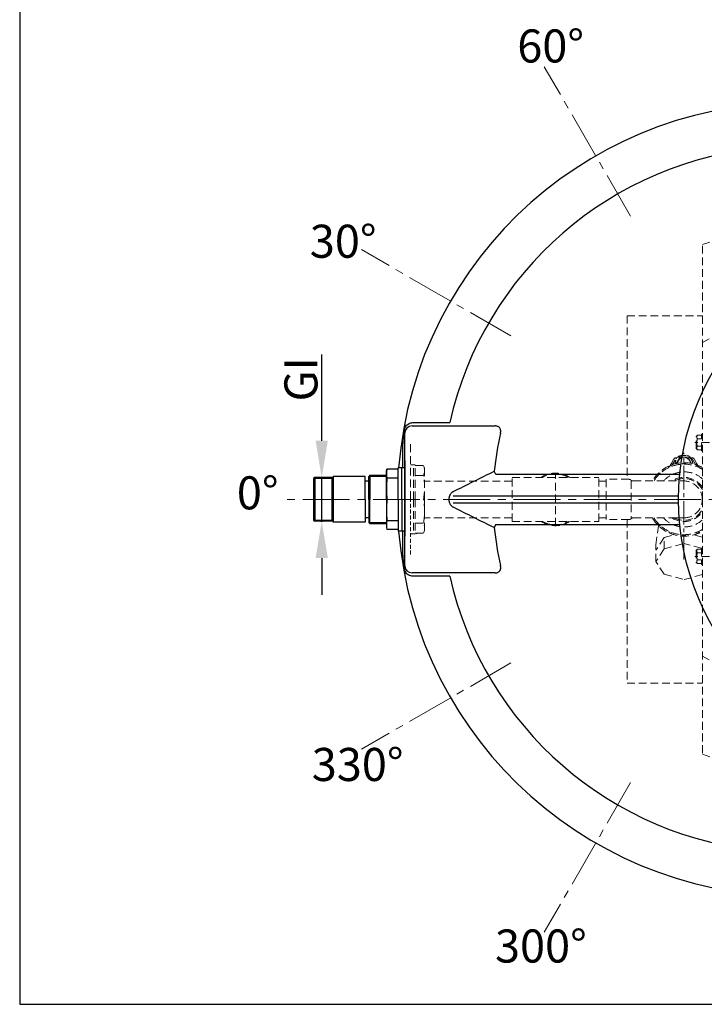
# Model space of a CAD drawing. Extents: x -240 to 6693, y 1813 to 13509.
# Drawn here: x 4511 to 5442, y 9703 to 11043 of the extents above; entities that cross this region are included whole.
import ezdxf

# ---------------------------------------------------------------- set-up
doc = ezdxf.new("R2010")
doc.units = 0
doc.header["$LTSCALE"] = 4.25
doc.header["$MEASUREMENT"] = 0
doc.header["$PDMODE"] = 3
doc.header["$PDSIZE"] = 5
doc.linetypes.add('CENTER2', pattern=[1.125, 0.75, -0.125, 0.125, -0.125])
doc.linetypes.add('HIDDEN2', pattern=[0.1875, 0.125, -0.0625])
doc.layers.get('0').update_dxf_attribs({"linetype": 'CONTINUOUS'})
doc.layers.get('DEFPOINTS').update_dxf_attribs({"linetype": 'CONTINUOUS'})
doc.layers.add('ESO', color=30, linetype='CONTINUOUS')
for name, color, linetype, lineweight in [('Kóty', 4, 'CONTINUOUS', 15), ('Neviditelná', 5, 'HIDDEN2', 15), ('Osy', 1, 'CENTER2', 15), ('SILNA', 7, 'CONTINUOUS', 25), ('Silná', 7, 'CONTINUOUS', 25), ('Tenká', 4, 'CONTINUOUS', 15)]:
    doc.layers.add(name, color=color, linetype=linetype, lineweight=lineweight)
doc.styles.add('Arial', font='arial.ttf')
doc.dimstyles.get("Standard").update_dxf_attribs({"dimtxt": 35, "dimasz": 50, "dimexe": 1.3, "dimexo": 1.3, "dimgap": 5, "dimtad": 1, "dimdec": 4, "dimdsep": 46, "dimtxsty": 'Arial', "dimcen": 0, "dimclrt": 4, "dimadec": 0, "dimazin": 0, "dimtp": 2, "dimtfac": 0.6, "dimtdec": 4, "dimtmove": 0, "dimatfit": 1, "dimldrblk": 'DOTSMALL', "dimfxl": 0, "dimtvp": 0.77, "dimtolj": 1, "dimarcsym": 0})

# ---------------------------------------------------------------- blocks, each defined once
blk = doc.blocks.new('*D20')
at = {"layer": 'DEFPOINTS', "color": 0}
for p in [(4921.5, 10420), (4923.7, 10420), (4923.7, 10360.4)]:
    blk.add_point(p, dxfattribs=at)
at = {"layer": 'Kóty', "color": 0, "lineweight": -2}
for p, q in [((4921.5, 10470), (4921.5, 10587.4)), ((4922.4, 10420), (4920.2, 10420)), ((4921.5, 10360.4), (4921.5, 10420)), ((4922.4, 10360.4), (4920.2, 10360.4)), ((4921.5, 10310.4), (4921.5, 10260.4))]:
    blk.add_line(p, q, dxfattribs=at)
at = {"layer": 'Kóty', "color": 0}
for points in [[(4913.2, 10470), (4929.8, 10470), (4921.5, 10420)], [(4913.2, 10310.4), (4929.8, 10310.4), (4921.5, 10360.4)]]:
    blk.add_solid(points, dxfattribs=at)
at = {"layer": 'Kóty', "color": 4, "insert": (4893.2, 10553.7), "char_height": 45, "attachment_point": 5, "rotation": 90, "style": 'Arial'}
blk.add_mtext('\\A1;GI', dxfattribs=at)
blk = doc.blocks.new('_DotSmall')
at = {"color": 0, "linetype": 'ByBlock', "const_width": 0.5}
blk.add_lwpolyline([(-0.0625, 0, 1), (0.0625, 0, 1)], format="xyb", close=True, dxfattribs=at)

msp = doc.modelspace()

# ---------------------------------------------------------------- linework, layer by layer
at = {"layer": 'ESO'}
for p, q in [((4510.52441, 13340.01043), (4510.52441, 9702.97836)), ((4510.52441, 9702.97836), (6692.74365, 9702.97836))]:
    msp.add_line(p, q, dxfattribs=at)
at = {"layer": 'Neviditelná', "ltscale": 20}
for p, q in [((5439.44642, 10737.07001), (5459.44642, 10743.63902)), ((5439.44642, 10390.22554), (5439.44642, 10737.07001)), ((5336.94643, 10640.22554), (5336.94643, 10417.62554)), ((5336.94643, 10640.22554), (5439.44642, 10640.22554)), ((5439.44642, 10603.72414), (5459.44642, 10614.23816)), ((5465.02685, 10467.73316), (5429.39419, 10467.73316)), ((5431.24655, 10475.98316), (5432.79655, 10477.53316)), ((5431.24655, 10459.48316), (5431.24655, 10475.98316)), ((5432.79655, 10477.53316), (5435.43157, 10477.53316)), ((5432.79655, 10472.63316), (5438.24655, 10472.63316)), ((5435.43157, 10477.53316), (5438.24655, 10477.53316)), ((5438.24655, 10478.88316), (5439.44655, 10478.88316)), ((5438.24655, 10456.58316), (5438.24655, 10478.88316)), ((5042.44642, 10465.22554), (5042.44642, 10390.22554)), ((5431.24655, 10459.48316), (5432.79655, 10457.93316)), ((5432.79655, 10462.83316), (5438.24655, 10462.83316)), ((5432.79655, 10457.93316), (5438.24655, 10457.93316)), ((5438.24655, 10456.58316), (5439.44655, 10456.58316)), ((5400.75826, 10445.39905), (5396.10834, 10436.65215)), ((5402.5643, 10444.10189), (5398.49431, 10437.53639)), ((5402.96572, 10446.72554), (5404.66548, 10446.72554)), ((5424.2614, 10446.72554), (5425.96115, 10446.72554)), ((5426.36258, 10444.10189), (5430.32348, 10437.71237)), ((5428.16861, 10445.39905), (5432.70882, 10436.85853)), ((5042.44642, 10437.22554), (5048.44642, 10437.22554)), ((5046.44642, 10390.22554), (5046.44642, 10437.22554)), ((5048.44642, 10390.22554), (5048.44642, 10437.22554)), ((5048.44642, 10436.22721), (5059.91234, 10436.22721)), ((5059.91234, 10436.22721), (5061.44642, 10432.72554)), ((5061.44642, 10390.22554), (5061.44642, 10432.72554)), ((5393.97554, 10434.46138), (5394.2628, 10433.76788)), ((5400.67095, 10438.22554), (5395.45148, 10438.22554)), ((5397.67106, 10435.99211), (5397.95831, 10435.29862)), ((5412.46341, 10438.93449), (5412.46341, 10438.18386)), ((5416.46341, 10438.93449), (5416.46341, 10438.18386)), ((5433.4754, 10438.22554), (5428.67095, 10438.22554)), ((5431.25576, 10435.99211), (5430.9685, 10435.29862)), ((5434.95127, 10434.46138), (5434.66402, 10433.76788)), ((5048.44642, 10422.75364), (5059.91234, 10422.75364)), ((5180.46344, 10415.22554), (5061.44642, 10415.22554)), ((5180.46344, 10360.22554), (5180.46344, 10420.22554)), ((5180.46344, 10420.22554), (5298.46344, 10420.22554)), ((5224.65245, 10422.2043), (5224.86011, 10421.70296)), ((5227.324, 10423.31089), (5227.53166, 10422.80955)), ((5238.01761, 10425.43798), (5238.01761, 10424.89534)), ((5239.46344, 10354.44124), (5239.46344, 10426.00984)), ((5240.90927, 10425.43798), (5240.90927, 10424.89534)), ((5251.60289, 10423.31089), (5251.39522, 10422.80955)), ((5254.27443, 10422.2043), (5254.06677, 10421.70296)), ((5298.46344, 10360.22554), (5298.46344, 10420.22554)), ((5308.46344, 10415.22554), (5298.46344, 10415.22554)), ((5308.46344, 10417.62554), (5308.46344, 10362.82554)), ((5339.65559, 10417.62554), (5308.46344, 10417.62554)), ((5342.48402, 10415.22554), (5342.48402, 10365.22554)), ((5345.54608, 10415.37097), (5414.46341, 10415.37097)), ((5378.60677, 10423.25376), (5379.13754, 10422.72298)), ((5381.43519, 10426.08218), (5381.96597, 10425.55141)), ((5046.44642, 10390.22554), (5046.44642, 10343.22554)), ((5048.44642, 10390.22554), (5048.44642, 10343.22554)), ((5061.44642, 10390.22554), (5061.44642, 10347.72554)), ((5439.44642, 10390.22554), (5439.44642, 10043.38107)), ((5180.46344, 10365.22554), (5061.44642, 10365.22554)), ((5180.46344, 10360.22554), (5298.46344, 10360.22554)), ((5308.46344, 10365.22554), (5298.46344, 10365.22554)), ((5339.65559, 10362.82554), (5308.46344, 10362.82554)), ((5336.94643, 10362.82554), (5336.94643, 10140.22554)), ((5345.54608, 10365.08012), (5403.51909, 10365.08012)), ((5403.51909, 10365.08012), (5414.46341, 10365.08012)), ((5048.44642, 10357.69745), (5059.91234, 10357.69745)), ((5059.91234, 10344.22388), (5061.44642, 10347.72554)), ((5224.65245, 10358.24679), (5224.86011, 10358.74813)), ((5227.324, 10357.1402), (5227.53166, 10357.64154)), ((5238.01761, 10355.01311), (5238.01761, 10355.55575)), ((5240.90927, 10355.01311), (5240.90927, 10355.55575)), ((5251.60289, 10357.1402), (5251.39522, 10357.64154)), ((5254.27443, 10358.24679), (5254.06677, 10358.74813)), ((5376.25589, 10328.63281), (5379.57748, 10354.206)), ((5378.60677, 10357.19733), (5379.13754, 10357.72811)), ((5381.43519, 10354.3689), (5381.96597, 10354.89968)), ((5042.44642, 10343.22554), (5048.44642, 10343.22554)), ((5048.44642, 10344.22388), (5059.91234, 10344.22388)), ((5387.38583, 10338.2441), (5376.25589, 10320.97236)), ((5387.38583, 10338.2441), (5401.271, 10341.94105)), ((5387.38583, 10322.92321), (5387.38583, 10338.2441)), ((5393.97554, 10345.98971), (5394.2628, 10346.68321)), ((5397.67106, 10344.45898), (5397.95831, 10345.15247)), ((5412.46341, 10341.5166), (5412.46341, 10342.26723)), ((5416.46341, 10341.5166), (5416.46341, 10342.26723)), ((5439.44642, 10338.8018), (5427.65587, 10341.94105)), ((5431.25576, 10344.45898), (5430.9685, 10345.15247)), ((5434.95127, 10345.98971), (5434.66402, 10346.68321)), ((5376.25589, 10305.65147), (5376.25589, 10328.63281)), ((5387.38583, 10322.92321), (5376.25589, 10305.65147)), ((5387.38583, 10322.92321), (5414.46347, 10330.13267)), ((5438.24655, 10323.80038), (5414.4634, 10330.13267)), ((5431.24655, 10320.96793), (5432.79655, 10322.51793)), ((5431.24655, 10320.96793), (5431.24655, 10304.46793)), ((5432.79655, 10322.51793), (5438.24655, 10322.51793)), ((5438.24655, 10323.86793), (5439.44655, 10323.86793)), ((5438.24655, 10323.86793), (5438.24655, 10301.56793)), ((5465.02685, 10312.71793), (5429.39419, 10312.71793)), ((5432.79655, 10317.61793), (5438.24655, 10317.61793)), ((5432.79655, 10307.81793), (5438.24655, 10307.81793)), ((5387.38583, 10288.37973), (5376.25589, 10305.65147)), ((5431.24655, 10304.46793), (5432.79655, 10302.91793)), ((5432.79655, 10302.91793), (5438.24655, 10302.91793)), ((5438.24655, 10301.56793), (5439.44655, 10301.56793)), ((5387.38583, 10288.37973), (5414.25589, 10281.22554)), ((5439.44642, 10287.82204), (5414.67098, 10281.22554)), ((5439.44642, 10176.72695), (5459.44642, 10166.21293)), ((5336.94643, 10140.22554), (5439.44642, 10140.22554)), ((5439.44642, 10043.38107), (5459.44642, 10036.81207))]:
    msp.add_line(p, q, dxfattribs=at)
at = {"layer": 'Neviditelná', "ltscale": 10}
msp.add_line((5042.44642, 10315.22554), (5042.44642, 10390.22554), dxfattribs=at)
at = {"layer": 'Neviditelná', "ltscale": 20}
msp.add_lwpolyline([(5424.80987, 10439.18678), (5419.99746, 10447.6742), (5409.10711, 10447.77606), (5403.94867, 10439.06234)], dxfattribs=at)
for centre, radius, start, end in [((5435.90244, 10475.08316), 3.95588, 141.73271359, 218.26728641), ((5446.49508, 10467.73316), 14.54853, 160.31773648, 199.68226352), ((5435.90244, 10460.38316), 3.95588, 141.73271359, 218.26728641), ((5402.96572, 10444.22554), 2.5, 90, 152.00453029), ((5414.46344, 10438.22554), 12, 2.83267993, 177.66272236), ((5414.46344, 10436.72554), 14, 31.79500634, 148.20499366), ((5414.46344, 10438.22554), 9, 7.89362144, 172.60178085), ((5425.96115, 10444.22554), 2.5, 27.99546971, 90), ((5045.88738, 10429.49042), 15.55904, 334.34302748, 25.65697252), ((5414.67095, 10390.22554), 50, 60.29665679, 149.80738287), ((5414.46341, 10390.22554), 48, 58.63558366, 148.4082608), ((5414.46344, 10390.22554), 37.50009, 48.2246794, 137.8909973), ((5396.63947, 10433.25634), 2.9238, 69.33979705, 155.66020295), ((5414.46341, 10436.80174), 2.9238, 46.83979705, 133.16020295), ((5432.28735, 10433.25634), 2.9238, 24.33979705, 110.66020295), ((5414.46341, 10390.22554), 48, 58.63558366, 65.37568165), ((4974.4653, 10406.48959), 86.98112, 349.22319575, 10.77680425), ((5239.46344, 10390.22554), 35.7843, 56.96697337, 123.03302663), ((5239.46344, 10390.22554), 34.69993, 59.83194524, 120.16805476), ((5226.57825, 10421.33316), 2.11366, 69.33979705, 155.66020295), ((5239.46344, 10423.89618), 2.11366, 46.83979705, 133.16020295), ((5252.34864, 10421.33316), 2.11366, 24.33979705, 110.66020295), ((5339.65559, 10413.62554), 4, 45.77971323, 90), ((5345.23494, 10419.35885), 4, 225.77971323, 274.46120249), ((5381.52906, 10423.15989), 2.9238, 91.83979705, 178.16020295), ((5414.46344, 10390.22554), 30.00007, 33.61626303, 123.05167751), ((5414.46344, 10390.22554), 28.50007, 28.76583122, 118.07970164), ((5414.25586, 10390.22554), 25.14629, 0, 89.52710333), ((4974.4653, 10373.9615), 86.98112, 349.22319575, 10.77680425), ((5414.25586, 10390.22554), 25.14629, 270.47289667, 0), ((5414.46344, 10390.22554), 30.00007, 236.94832249, 326.38373697), ((5414.46344, 10390.22554), 28.50007, 241.92029836, 331.23416878), ((5239.46344, 10390.22554), 35.7843, 236.96697337, 303.03302663), ((5239.46344, 10390.22554), 34.69993, 239.83194524, 300.16805476), ((5339.65559, 10366.82554), 4, 270, 314.22028677), ((5345.23494, 10361.09223), 4, 85.53879751, 134.22028677), ((5414.67095, 10390.22554), 50, 210.19261713, 299.70334321), ((5414.46341, 10390.22554), 48, 211.5917392, 301.36441634), ((5414.46344, 10390.22554), 37.50009, 222.1090027, 311.7753206), ((5045.88738, 10350.96066), 15.55904, 334.34302748, 25.65697252), ((5226.57825, 10359.11793), 2.11366, 204.33979705, 290.66020295), ((5239.46344, 10356.55491), 2.11366, 226.83979705, 313.16020295), ((5252.34864, 10359.11793), 2.11366, 249.33979705, 335.66020295), ((5381.52906, 10357.2912), 2.9238, 181.83979705, 268.16020295), ((5062.69668, 10343.60839), 12, 177.05996855, 180), ((5396.63947, 10347.19475), 2.9238, 204.33979705, 290.66020295), ((5414.46341, 10343.64935), 2.9238, 226.83979705, 313.16020295), ((5432.28735, 10347.19475), 2.9238, 249.33979705, 335.66020295), ((5435.90244, 10320.06793), 3.95588, 141.73271359, 218.26728641), ((5446.49508, 10312.71793), 14.54853, 160.31773648, 199.68226352), ((5435.90244, 10305.36793), 3.95588, 141.73271359, 218.26728641)]:
    msp.add_arc(centre, radius, start, end, dxfattribs=at)
at = {"layer": 'Osy', "ltscale": 20}
for p, q in [((5341.87977, 10775.72228), (5224.37977, 10979.23825)), ((5178.94968, 10612.79219), (4975.43371, 10730.29219)), ((6106.94642, 10390.22554), (4872.19094, 10390.22554)), ((5178.94968, 10167.6589), (4975.43371, 10050.1589)), ((5341.87977, 10004.7288), (5224.37977, 9801.21283))]:
    msp.add_line(p, q, dxfattribs=at)
at = {"layer": 'Osy', "ltscale": 10}
msp.add_line((5414.46344, 10308.27392), (5414.46344, 10453.71278), dxfattribs=at)
at = {"layer": 'SILNA'}
for p, q in [((5034.44642, 10433.22554), (5034.44642, 10347.22554)), ((5158.4657, 10424.36225), (5156.37284, 10428.64371)), ((5100.38147, 10395.0685), (5407.18488, 10395.0685)), ((5100.38147, 10385.38259), (5407.18488, 10385.38259)), ((5158.4657, 10356.08884), (5156.37284, 10351.80737))]:
    msp.add_line(p, q, dxfattribs=at)
at = {"layer": 'Silná'}
for p, q in [((5044.44642, 10490.22554), (5157.50662, 10490.22554)), ((5034.44642, 10300.22554), (5034.44642, 10480.22554)), ((5034.44642, 10443.22554), (5034.44642, 10390.22554)), ((5034.44642, 10442.72554), (5034.44642, 10390.22554)), ((5009.44642, 10428.22554), (5010.28534, 10431.35645)), ((5009.44642, 10390.22554), (5009.44642, 10428.22554)), ((5025.44642, 10431.35645), (5010.28534, 10431.35645)), ((5034.44642, 10433.22554), (5025.44642, 10433.22554)), ((5025.44642, 10390.22554), (5025.44642, 10433.22554)), ((5030.44642, 10390.22554), (5030.44642, 10433.22554)), ((5034.44642, 10440.22554), (5034.44642, 10340.22554)), ((5034.44642, 10342.72554), (5034.44642, 10437.72554)), ((4911.94642, 10420.03254), (4910.44642, 10418.53254)), ((4910.44642, 10418.53254), (4910.44642, 10361.91854)), ((4911.94642, 10420.03254), (4911.94642, 10360.41854)), ((4935.44642, 10420.03254), (4911.94642, 10420.03254)), ((4935.44642, 10420.03254), (4935.44642, 10360.41854)), ((4980.44642, 10421.22554), (4937.27638, 10421.22554)), ((4937.27638, 10421.22554), (4937.27638, 10359.22554)), ((4980.44642, 10390.22554), (4980.44642, 10421.22554)), ((4985.44642, 10415.22554), (4980.44642, 10415.22554)), ((4986.94642, 10423.08054), (4985.44642, 10421.58054)), ((4985.44642, 10390.22554), (4985.44642, 10421.58054)), ((4986.94642, 10423.08054), (4986.94642, 10390.22554)), ((4986.94642, 10423.08054), (5009.44642, 10423.08054)), ((5025.44642, 10419.30949), (5010.28534, 10419.30949)), ((4980.44642, 10390.22554), (4980.44642, 10359.22554)), ((4985.44642, 10390.22554), (4985.44642, 10358.87054)), ((4986.94642, 10357.37054), (4986.94642, 10390.22554)), ((5009.44642, 10390.22554), (5009.44642, 10352.22554)), ((5025.44642, 10390.22554), (5025.44642, 10347.22554)), ((5030.44642, 10390.22554), (5030.44642, 10347.22554)), ((5034.44642, 10337.72554), (5034.44642, 10390.22554)), ((5034.44642, 10337.22554), (5034.44642, 10390.22554)), ((4910.44642, 10361.91854), (4911.94642, 10360.41854)), ((4935.44642, 10360.41854), (4911.94642, 10360.41854)), ((4985.44642, 10365.22554), (4980.44642, 10365.22554)), ((5025.44642, 10361.1416), (5010.28534, 10361.1416)), ((4980.44642, 10359.22554), (4937.27638, 10359.22554)), ((4986.94642, 10357.37054), (4985.44642, 10358.87054)), ((4986.94642, 10357.37054), (5009.44642, 10357.37054)), ((5009.44642, 10352.22554), (5010.28534, 10349.09464)), ((5025.44642, 10349.09464), (5010.28534, 10349.09464)), ((5034.44642, 10347.22554), (5025.44642, 10347.22554)), ((5157.50662, 10290.22554), (5044.44642, 10290.22554))]:
    msp.add_line(p, q, dxfattribs=at)
msp.add_circle((5754.44642, 10390.22554), 347.29531, dxfattribs=at)
for centre, radius, start, end in [((5564.44642, 10390.22554), 540, 184.56727716, 175.43272284), ((5564.44642, 10390.22554), 480.16125, 94.56787879, 167.42819918), ((5044.44642, 10480.22554), 10, 90, 180), ((5564.44642, 10390.22554), 409.87803, 167.31578028, 174.62172965), ((5031.49023, 10425.33297), 22.04381, 164.14221828, 195.85778172), ((4935.44642, 10422.03254), 2, 270, 336.20283648), ((5135.90181, 10404.76751), 126.45539, 173.39655719, 186.60344281), ((5406.02444, 10428.42905), 4.07074, 267.48015308, 316.10931798), ((5135.90181, 10375.68357), 126.45539, 173.39655719, 186.60344281), ((4935.44642, 10358.41854), 2, 23.79716352, 90), ((5031.49023, 10355.11812), 22.04381, 164.14221828, 195.85778172), ((5564.44642, 10390.22554), 409.87803, 185.37827035, 192.68421972), ((5406.02444, 10352.02204), 4.07074, 43.89068202, 92.51984692), ((5044.44642, 10300.22554), 10, 180, 270), ((5564.44642, 10390.22554), 480.16125, 192.57180082, 265.43212121)]:
    msp.add_arc(centre, radius, start, end, dxfattribs=at)
for points, knots in [([(5036.76452, 10491.09381), (5037.47331, 10491.71155), (5038.2207, 10492.24643), (5039.3936, 10492.93716), (5039.79327, 10493.14866), (5040.60974, 10493.53471), (5041.02813, 10493.70983), (5042.29803, 10494.1753), (5043.15404, 10494.40328), (5044.88323, 10494.70752), (5045.75642, 10494.78368), (5046.63825, 10494.78296)], [0, 0, 0, 0, 0.25, 0.25, 0.375, 0.375, 0.5, 0.5, 0.75, 0.75, 1, 1, 1, 1]), ([(5033.15298, 10479.60201), (5033.2367, 10480.61867), (5033.37598, 10481.63278), (5033.66445, 10483.13725), (5033.7743, 10483.63769), (5034.01976, 10484.62738), (5034.15528, 10485.11664), (5034.60123, 10486.56851), (5034.95193, 10487.51843), (5035.76486, 10489.35322), (5036.22658, 10490.24064), (5036.76452, 10491.09381)], [0, 0, 0, 0, 0.25, 0.25, 0.375, 0.375, 0.5, 0.5, 0.75, 0.75, 1, 1, 1, 1]), ([(5164.57144, 10480.22554), (5164.69469, 10480.59062), (5164.79812, 10480.95877), (5164.96233, 10481.70169), (5165.02324, 10482.07967), (5165.09585, 10482.81984), (5165.10829, 10483.18344), (5165.08579, 10483.89778), (5165.05064, 10484.24971), (5164.93247, 10484.93506), (5164.85038, 10485.26286), (5164.64798, 10485.88167), (5164.52736, 10486.17441), (5164.1127, 10487.00719), (5163.76246, 10487.50269), (5162.98705, 10488.34045), (5162.5604, 10488.68945), (5161.8744, 10489.12975), (5161.63696, 10489.26291), (5161.15257, 10489.50056), (5160.90638, 10489.60486), (5160.15723, 10489.87886), (5159.64376, 10490.01003), (5158.59284, 10490.18344), (5158.05536, 10490.22554), (5157.50662, 10490.22554)], [0, 0, 0, 0, 0.0625, 0.0625, 0.125, 0.125, 0.1875, 0.1875, 0.25, 0.25, 0.3125, 0.3125, 0.375, 0.375, 0.5, 0.5, 0.625, 0.625, 0.6875, 0.6875, 0.75, 0.75, 0.875, 0.875, 1, 1, 1, 1]), ([(5031.66395, 10459.25767), (5031.88131, 10462.65515), (5032.1143, 10466.05045), (5032.48684, 10471.13863), (5032.61483, 10472.83353), (5032.87832, 10476.22031), (5033.01382, 10477.91222), (5033.15298, 10479.60201)], [0, 0, 0, 0, 0.5, 0.5, 0.75, 0.75, 1, 1, 1, 1]), ([(5405.84547, 10424.36225), (5393.41917, 10424.36225), (5381.23641, 10424.36225), (5357.34374, 10424.36225), (5345.63385, 10424.36225), (5322.68167, 10424.36225), (5311.43938, 10424.36225), (5289.42557, 10424.36225), (5278.65403, 10424.36225), (5265.49126, 10424.36225), (5262.87381, 10424.36225), (5257.6694, 10424.36225), (5255.08556, 10424.36225), (5247.40985, 10424.36225), (5242.38534, 10424.36225), (5227.58611, 10424.36225), (5218.08532, 10424.36225), (5199.80591, 10424.36225), (5191.02729, 10424.36225), (5174.19687, 10424.36225), (5166.14504, 10424.36225), (5158.4657, 10424.36225)], [0, 0, 0, 0, 0.125, 0.125, 0.25, 0.25, 0.375, 0.375, 0.5, 0.5, 0.53125, 0.53125, 0.5625, 0.5625, 0.625, 0.625, 0.75, 0.75, 0.875, 0.875, 1, 1, 1, 1]), ([(5100.7158, 10400.95988), (5100.3102, 10400.75497), (5099.91732, 10400.5287), (5099.1583, 10400.03126), (5098.7933, 10399.76055), (5098.10357, 10399.18098), (5097.77736, 10398.87121), (5097.16481, 10398.20891), (5096.8769, 10397.85382), (5096.35814, 10397.11448), (5096.12597, 10396.72942), (5095.82041, 10396.12768), (5095.7257, 10395.92306), (5095.55119, 10395.50539), (5095.47115, 10395.29147), (5095.1155, 10394.21618), (5094.96697, 10393.33117), (5094.96271, 10392.41986)], [0, 0, 0, 0, 0.125, 0.125, 0.25, 0.25, 0.375, 0.375, 0.5, 0.5, 0.625, 0.625, 0.6875, 0.6875, 0.75, 0.75, 1, 1, 1, 1]), ([(5094.96271, 10388.03122), (5094.95929, 10388.76263), (5094.95758, 10389.49405), (5094.95758, 10390.22547), (5094.95758, 10390.95693), (5094.95929, 10391.6884), (5094.96271, 10392.41986)], [0, 0, 0, 0, 0.0021942487708, 0.0021942487708, 0.0021942487708, 0.004388651664, 0.004388651664, 0.004388651664, 0.004388651664]), ([(5094.96271, 10388.03122), (5094.96699, 10387.11595), (5095.11683, 10386.22939), (5095.54379, 10384.94075), (5095.72199, 10384.51619), (5096.13145, 10383.71194), (5096.3637, 10383.32814), (5096.87923, 10382.5945), (5097.16253, 10382.24468), (5097.7789, 10381.57817), (5098.11062, 10381.26365), (5099.14748, 10380.394), (5099.90237, 10379.90216), (5100.7158, 10379.49121)], [0, 0, 0, 0, 0.25, 0.25, 0.375, 0.375, 0.5, 0.5, 0.625, 0.625, 0.75, 0.75, 1, 1, 1, 1]), ([(5158.4657, 10356.08884), (5160.38389, 10356.08884), (5162.32785, 10356.08884), (5166.26731, 10356.08884), (5168.2625, 10356.08884), (5174.31281, 10356.08884), (5178.4366, 10356.08884), (5191.07522, 10356.08884), (5199.85689, 10356.08884), (5218.12341, 10356.08884), (5227.60827, 10356.08884), (5247.28534, 10356.08884), (5257.47751, 10356.08884), (5270.67063, 10356.08884), (5273.3274, 10356.08884), (5278.66723, 10356.08884), (5281.35181, 10356.08884), (5289.4492, 10356.08884), (5294.90564, 10356.08884), (5311.44743, 10356.08884), (5322.70498, 10356.08884), (5345.67475, 10356.08884), (5357.38696, 10356.08884), (5381.26959, 10356.08884), (5393.43997, 10356.08884), (5405.84547, 10356.08884)], [0, 0, 0, 0, 0.03125, 0.03125, 0.0625, 0.0625, 0.125, 0.125, 0.25, 0.25, 0.375, 0.375, 0.5, 0.5, 0.53125, 0.53125, 0.5625, 0.5625, 0.625, 0.625, 0.75, 0.75, 0.875, 0.875, 1, 1, 1, 1]), ([(5033.15298, 10300.84908), (5033.01382, 10302.53885), (5032.87833, 10304.23076), (5032.61483, 10307.61758), (5032.48683, 10309.31254), (5032.1143, 10314.40074), (5031.88131, 10317.79595), (5031.66395, 10321.19342)], [0, 0, 0, 0, 0.25, 0.25, 0.5, 0.5, 1, 1, 1, 1]), ([(5036.76452, 10289.35728), (5036.22671, 10290.21022), (5035.76303, 10291.10166), (5035.15422, 10292.47626), (5034.96567, 10292.94149), (5034.61493, 10293.88629), (5034.45247, 10294.36682), (5034.15466, 10295.33655), (5034.01916, 10295.82602), (5033.77405, 10296.81454), (5033.66426, 10297.31463), (5033.37533, 10298.82202), (5033.23669, 10299.83253), (5033.15298, 10300.84908)], [0, 0, 0, 0, 0.25, 0.25, 0.375, 0.375, 0.5, 0.5, 0.625, 0.625, 0.75, 0.75, 1, 1, 1, 1]), ([(5157.50662, 10290.22554), (5158.05551, 10290.22554), (5158.59622, 10290.26763), (5159.6595, 10290.44424), (5160.17767, 10290.57812), (5160.92773, 10290.85488), (5161.17341, 10290.9599), (5161.65514, 10291.19802), (5161.89207, 10291.33171), (5162.57915, 10291.77573), (5163.00528, 10292.12714), (5163.58439, 10292.7577), (5163.76828, 10292.98689), (5164.10507, 10293.47558), (5164.25855, 10293.73529), (5164.5325, 10294.2886), (5164.65301, 10294.58217), (5164.85603, 10295.20828), (5164.93659, 10295.5358), (5165.05159, 10296.21115), (5165.08653, 10296.56042), (5165.10826, 10297.28368), (5165.09431, 10297.65731), (5164.98253, 10298.76455), (5164.81727, 10299.49739), (5164.57144, 10300.22554)], [0, 0, 0, 0, 0.125, 0.125, 0.25, 0.25, 0.3125, 0.3125, 0.375, 0.375, 0.5, 0.5, 0.5625, 0.5625, 0.625, 0.625, 0.6875, 0.6875, 0.75, 0.75, 0.8125, 0.8125, 0.875, 0.875, 1, 1, 1, 1]), ([(5046.63825, 10285.66813), (5045.75641, 10285.6674), (5044.88298, 10285.74357), (5043.15287, 10286.04805), (5042.29619, 10286.27628), (5041.02495, 10286.74251), (5040.60766, 10286.9173), (5039.79199, 10287.3031), (5039.39264, 10287.51446), (5038.2205, 10288.20483), (5037.47333, 10288.73952), (5036.76452, 10289.35728)], [0, 0, 0, 0, 0.25, 0.25, 0.5, 0.5, 0.625, 0.625, 0.75, 0.75, 1, 1, 1, 1])]:
    msp.add_open_spline(points, degree=3, knots=knots, dxfattribs=at)
for points in [[(5046.63825, 10494.78296), (5063.01829, 10494.76957), (5079.40408, 10494.75498), (5095.79751, 10494.73884)], [(5031.67116, 10433.22554), (5031.66905, 10449.10987), (5031.66664, 10454.18419), (5031.66395, 10459.25767)], [(5100.7158, 10400.95988), (5119.21058, 10410.30357), (5137.75679, 10419.54385), (5156.37284, 10428.64371)], [(5156.37284, 10351.80737), (5137.75698, 10360.90714), (5119.21044, 10370.14759), (5100.7158, 10379.49121)], [(5031.66395, 10321.19342), (5031.66655, 10326.08758), (5031.66888, 10330.98364), (5031.67094, 10347.22554)], [(5095.79751, 10285.71225), (5079.40408, 10285.69611), (5063.01829, 10285.68152), (5046.63825, 10285.66813)]]:
    msp.add_open_spline(points, degree=3, dxfattribs=at)
at = {"layer": 'Tenká'}
for p, q in [((4910.44642, 10418.53254), (4935.44642, 10418.53254)), ((4985.46742, 10421.60154), (5009.44642, 10421.60154)), ((4910.44642, 10361.91854), (4935.44642, 10361.91854)), ((4985.46742, 10358.84954), (5009.44642, 10358.84954))]:
    msp.add_line(p, q, dxfattribs=at)

# ---------------------------------------------------------------- texts
at = {"layer": 'Silná', "char_height": 45, "width": 134.2400842, "attachment_point": 8, "style": 'Arial'}
for s, insert in [('{\\fArial|b0|i0|c238|p34;60°}', (5233.01509, 10984.99668)), ('{\\fArial|b0|i0|c238|p34;30°}', (4950.72189, 10719.15816)), ('{\\fArial|b0|i0|c238|p34;0°}', (4834.38769, 10376.6743)), ('{\\fArial|b0|i0|c238|p34;330°}', (4970.39703, 10006.96048)), ('{\\fArial|b0|i0|c238|p34;300°}', (5219.73038, 9759.81334))]:
    msp.add_mtext(s, dxfattribs=dict(at, insert=insert))

# ---------------------------------------------------------------- dimensions: what is measured, and where the dimension line sits
at = {"layer": 'Kóty'}
dim = msp.add_linear_dim(base=(4921.50647, 10420.03254), p1=(4923.69642, 10360.41854), p2=(4923.69642, 10420.03254), angle=90, text='GI', dimstyle='Standard', override={"dimtxt": 45}, dxfattribs=at)
dim.commit()
dim.dimension.update_dxf_attribs({"geometry": '*D20', "text_midpoint": (4921.50647, 10553.71774), "dimtype": 160})

doc.saveas('drawing.dxf')
